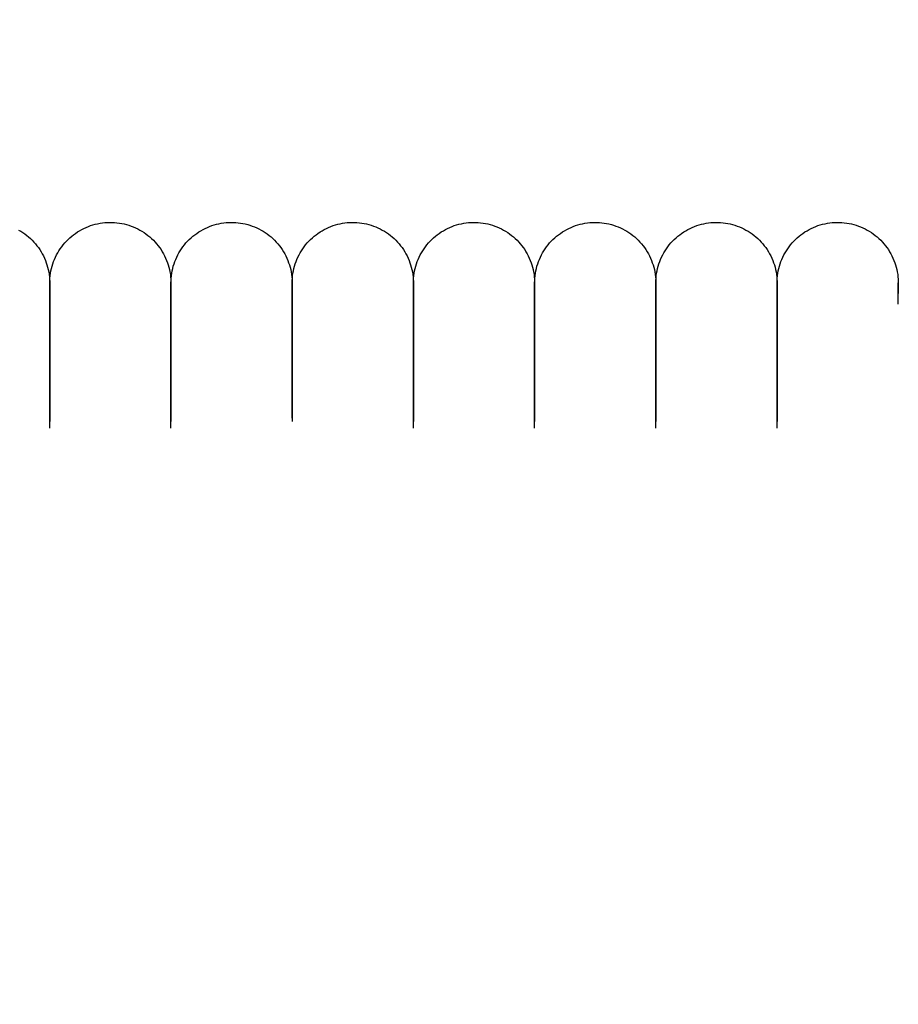
# Model space of a CAD drawing. Extents: x -18763 to 52779, y -147 to 50299.
# Drawn here: x 39546 to 39691, y 18758 to 18921 of the extents above; entities that cross this region are included whole.
import ezdxf

# ---------------------------------------------------------------- set-up
doc = ezdxf.new("R2010")
doc.units = 0
doc.linetypes.add('EDG-DASH-3', pattern=[4.5, 3, -1.5])
for name, color, linetype in [('LIT-SWITCH', 2, 'EDG-DASH-3'), ('X-2499-GF-B$0$M-EQPM', 11, 'CONTINUOUS'), ('X-XREF', 7, 'CONTINUOUS')]:
    doc.layers.add(name, color=color, linetype=linetype)

# ---------------------------------------------------------------- blocks, each defined once
blk = doc.blocks.new('X-2499-GF-B')
at = {"layer": 'X-2499-GF-B$0$M-EQPM'}
for p, q in [((39558.26, 18886.72), (39558.65, 18886.83)), ((39558.65, 18886.83), (39559.04, 18886.92)), ((39559.04, 18886.92), (39559.43, 18887)), ((39559.43, 18887), (39559.83, 18887.06)), ((39559.83, 18887.06), (39560.22, 18887.1)), ((39560.22, 18887.1), (39560.62, 18887.13)), ((39560.62, 18887.13), (39561.02, 18887.14)), ((39561.02, 18887.14), (39561.42, 18887.14)), ((39561.42, 18887.14), (39561.82, 18887.12)), ((39561.82, 18887.12), (39562.22, 18887.08)), ((39562.22, 18887.08), (39562.62, 18887.03)), ((39562.62, 18887.03), (39563.01, 18886.96)), ((39563.01, 18886.96), (39563.4, 18886.88)), ((39563.4, 18886.88), (39563.79, 18886.78)), ((39578.26, 18886.72), (39578.65, 18886.83)), ((39578.65, 18886.83), (39579.04, 18886.92)), ((39579.04, 18886.92), (39579.43, 18887)), ((39579.43, 18887), (39579.83, 18887.06)), ((39579.83, 18887.06), (39580.22, 18887.1)), ((39580.22, 18887.1), (39580.62, 18887.13)), ((39580.62, 18887.13), (39581.02, 18887.14)), ((39581.02, 18887.14), (39581.42, 18887.14)), ((39581.42, 18887.14), (39581.82, 18887.12)), ((39581.82, 18887.12), (39582.22, 18887.08)), ((39582.22, 18887.08), (39582.62, 18887.03)), ((39582.62, 18887.03), (39583.01, 18886.96)), ((39583.01, 18886.96), (39583.4, 18886.88)), ((39583.4, 18886.88), (39583.79, 18886.78)), ((39598.26, 18886.72), (39598.65, 18886.83)), ((39598.65, 18886.83), (39599.04, 18886.92)), ((39599.04, 18886.92), (39599.43, 18887)), ((39599.43, 18887), (39599.83, 18887.06)), ((39599.83, 18887.06), (39600.22, 18887.1)), ((39600.22, 18887.1), (39600.62, 18887.13)), ((39600.62, 18887.13), (39601.02, 18887.14)), ((39601.02, 18887.14), (39601.42, 18887.14)), ((39601.42, 18887.14), (39601.82, 18887.12)), ((39601.82, 18887.12), (39602.22, 18887.08)), ((39602.22, 18887.08), (39602.62, 18887.03)), ((39602.62, 18887.03), (39603.01, 18886.96)), ((39603.01, 18886.96), (39603.4, 18886.88)), ((39603.4, 18886.88), (39603.79, 18886.78)), ((39618.26, 18886.72), (39618.65, 18886.83)), ((39618.65, 18886.83), (39619.04, 18886.92)), ((39619.04, 18886.92), (39619.43, 18887)), ((39619.43, 18887), (39619.83, 18887.06)), ((39619.83, 18887.06), (39620.22, 18887.1)), ((39620.22, 18887.1), (39620.62, 18887.13)), ((39620.62, 18887.13), (39621.02, 18887.14)), ((39621.02, 18887.14), (39621.42, 18887.14)), ((39621.42, 18887.14), (39621.82, 18887.12)), ((39621.82, 18887.12), (39622.22, 18887.08)), ((39622.22, 18887.08), (39622.62, 18887.03)), ((39622.62, 18887.03), (39623.01, 18886.96)), ((39623.01, 18886.96), (39623.4, 18886.88)), ((39623.4, 18886.88), (39623.79, 18886.78)), ((39638.26, 18886.72), (39638.65, 18886.83)), ((39638.65, 18886.83), (39639.04, 18886.92)), ((39639.04, 18886.92), (39639.43, 18887)), ((39639.43, 18887), (39639.83, 18887.06)), ((39639.83, 18887.06), (39640.22, 18887.1)), ((39640.22, 18887.1), (39640.62, 18887.13)), ((39640.62, 18887.13), (39641.02, 18887.14)), ((39641.02, 18887.14), (39641.42, 18887.14)), ((39641.42, 18887.14), (39641.82, 18887.12)), ((39641.82, 18887.12), (39642.22, 18887.08)), ((39642.22, 18887.08), (39642.62, 18887.03)), ((39642.62, 18887.03), (39643.01, 18886.96)), ((39643.01, 18886.96), (39643.4, 18886.88)), ((39643.4, 18886.88), (39643.79, 18886.78)), ((39658.26, 18886.72), (39658.65, 18886.83)), ((39658.65, 18886.83), (39659.04, 18886.92)), ((39659.04, 18886.92), (39659.43, 18887)), ((39659.43, 18887), (39659.83, 18887.06)), ((39659.83, 18887.06), (39660.22, 18887.1)), ((39660.22, 18887.1), (39660.62, 18887.13)), ((39660.62, 18887.13), (39661.02, 18887.14)), ((39661.02, 18887.14), (39661.42, 18887.14)), ((39661.42, 18887.14), (39661.82, 18887.12)), ((39661.82, 18887.12), (39662.22, 18887.08)), ((39662.22, 18887.08), (39662.62, 18887.03)), ((39662.62, 18887.03), (39663.01, 18886.96)), ((39663.01, 18886.96), (39663.4, 18886.88)), ((39663.4, 18886.88), (39663.79, 18886.78)), ((39678.26, 18886.72), (39678.65, 18886.83)), ((39678.65, 18886.83), (39679.04, 18886.92)), ((39679.04, 18886.92), (39679.43, 18887)), ((39679.43, 18887), (39679.83, 18887.06)), ((39679.83, 18887.06), (39680.22, 18887.1)), ((39680.22, 18887.1), (39680.62, 18887.13)), ((39680.62, 18887.13), (39681.02, 18887.14)), ((39681.02, 18887.14), (39681.42, 18887.14)), ((39681.42, 18887.14), (39681.82, 18887.12)), ((39681.82, 18887.12), (39682.22, 18887.08)), ((39682.22, 18887.08), (39682.62, 18887.03)), ((39682.62, 18887.03), (39683.01, 18886.96)), ((39683.01, 18886.96), (39683.4, 18886.88)), ((39683.4, 18886.88), (39683.79, 18886.78)), ((39546, 18885.87), (39546.35, 18885.67)), ((39546.35, 18885.67), (39546.69, 18885.46)), ((39546.69, 18885.46), (39547.01, 18885.23)), ((39547.01, 18885.23), (39547.33, 18884.99)), ((39555.07, 18885.1), (39555.39, 18885.33)), ((39555.39, 18885.33), (39555.73, 18885.56)), ((39555.73, 18885.56), (39556.07, 18885.77)), ((39556.07, 18885.77), (39556.42, 18885.96)), ((39556.42, 18885.96), (39556.77, 18886.14)), ((39556.77, 18886.14), (39557.14, 18886.31)), ((39557.14, 18886.31), (39557.51, 18886.46)), ((39557.51, 18886.46), (39557.88, 18886.6)), ((39557.88, 18886.6), (39558.26, 18886.72)), ((39563.79, 18886.78), (39564.17, 18886.67)), ((39564.17, 18886.67), (39564.55, 18886.54)), ((39564.55, 18886.54), (39564.92, 18886.4)), ((39564.92, 18886.4), (39565.29, 18886.24)), ((39565.29, 18886.24), (39565.65, 18886.06)), ((39565.65, 18886.06), (39566, 18885.87)), ((39566, 18885.87), (39566.35, 18885.67)), ((39566.35, 18885.67), (39566.69, 18885.46)), ((39566.69, 18885.46), (39567.01, 18885.23)), ((39567.01, 18885.23), (39567.33, 18884.99)), ((39575.07, 18885.1), (39575.39, 18885.33)), ((39575.39, 18885.33), (39575.73, 18885.56)), ((39575.73, 18885.56), (39576.07, 18885.77)), ((39576.07, 18885.77), (39576.42, 18885.96)), ((39576.42, 18885.96), (39576.77, 18886.14)), ((39576.77, 18886.14), (39577.14, 18886.31)), ((39577.14, 18886.31), (39577.51, 18886.46)), ((39577.51, 18886.46), (39577.88, 18886.6)), ((39577.88, 18886.6), (39578.26, 18886.72)), ((39583.79, 18886.78), (39584.17, 18886.67)), ((39584.17, 18886.67), (39584.55, 18886.54)), ((39584.55, 18886.54), (39584.92, 18886.4)), ((39584.92, 18886.4), (39585.29, 18886.24)), ((39585.29, 18886.24), (39585.65, 18886.06)), ((39585.65, 18886.06), (39586, 18885.87)), ((39586, 18885.87), (39586.35, 18885.67)), ((39586.35, 18885.67), (39586.69, 18885.46)), ((39586.69, 18885.46), (39587.01, 18885.23)), ((39587.01, 18885.23), (39587.33, 18884.99)), ((39595.07, 18885.1), (39595.39, 18885.33)), ((39595.39, 18885.33), (39595.73, 18885.56)), ((39595.73, 18885.56), (39596.07, 18885.77)), ((39596.07, 18885.77), (39596.42, 18885.96)), ((39596.42, 18885.96), (39596.77, 18886.14)), ((39596.77, 18886.14), (39597.14, 18886.31)), ((39597.14, 18886.31), (39597.51, 18886.46)), ((39597.51, 18886.46), (39597.88, 18886.6)), ((39597.88, 18886.6), (39598.26, 18886.72)), ((39603.79, 18886.78), (39604.17, 18886.67)), ((39604.17, 18886.67), (39604.55, 18886.54)), ((39604.55, 18886.54), (39604.92, 18886.4)), ((39604.92, 18886.4), (39605.29, 18886.24)), ((39605.29, 18886.24), (39605.65, 18886.06)), ((39605.65, 18886.06), (39606, 18885.87)), ((39606, 18885.87), (39606.35, 18885.67)), ((39606.35, 18885.67), (39606.69, 18885.46)), ((39606.69, 18885.46), (39607.01, 18885.23)), ((39607.01, 18885.23), (39607.33, 18884.99)), ((39615.07, 18885.1), (39615.39, 18885.33)), ((39615.39, 18885.33), (39615.73, 18885.56)), ((39615.73, 18885.56), (39616.07, 18885.77)), ((39616.07, 18885.77), (39616.42, 18885.96)), ((39616.42, 18885.96), (39616.77, 18886.14)), ((39616.77, 18886.14), (39617.14, 18886.31)), ((39617.14, 18886.31), (39617.51, 18886.46)), ((39617.51, 18886.46), (39617.88, 18886.6)), ((39617.88, 18886.6), (39618.26, 18886.72)), ((39623.79, 18886.78), (39624.17, 18886.67)), ((39624.17, 18886.67), (39624.55, 18886.54)), ((39624.55, 18886.54), (39624.92, 18886.4)), ((39624.92, 18886.4), (39625.29, 18886.24)), ((39625.29, 18886.24), (39625.65, 18886.06)), ((39625.65, 18886.06), (39626, 18885.87)), ((39626, 18885.87), (39626.35, 18885.67)), ((39626.35, 18885.67), (39626.69, 18885.46)), ((39626.69, 18885.46), (39627.01, 18885.23)), ((39627.01, 18885.23), (39627.33, 18884.99)), ((39635.07, 18885.1), (39635.39, 18885.33)), ((39635.39, 18885.33), (39635.73, 18885.56)), ((39635.73, 18885.56), (39636.07, 18885.77)), ((39636.07, 18885.77), (39636.42, 18885.96)), ((39636.42, 18885.96), (39636.77, 18886.14)), ((39636.77, 18886.14), (39637.14, 18886.31)), ((39637.14, 18886.31), (39637.51, 18886.46)), ((39637.51, 18886.46), (39637.88, 18886.6)), ((39637.88, 18886.6), (39638.26, 18886.72)), ((39643.79, 18886.78), (39644.17, 18886.67)), ((39644.17, 18886.67), (39644.55, 18886.54)), ((39644.55, 18886.54), (39644.92, 18886.4)), ((39644.92, 18886.4), (39645.29, 18886.24)), ((39645.29, 18886.24), (39645.65, 18886.06)), ((39645.65, 18886.06), (39646, 18885.87)), ((39646, 18885.87), (39646.35, 18885.67)), ((39646.35, 18885.67), (39646.69, 18885.46)), ((39646.69, 18885.46), (39647.01, 18885.23)), ((39647.01, 18885.23), (39647.33, 18884.99)), ((39655.07, 18885.1), (39655.39, 18885.33)), ((39655.39, 18885.33), (39655.73, 18885.56)), ((39655.73, 18885.56), (39656.07, 18885.77)), ((39656.07, 18885.77), (39656.42, 18885.96)), ((39656.42, 18885.96), (39656.77, 18886.14)), ((39656.77, 18886.14), (39657.14, 18886.31)), ((39657.14, 18886.31), (39657.51, 18886.46)), ((39657.51, 18886.46), (39657.88, 18886.6)), ((39657.88, 18886.6), (39658.26, 18886.72)), ((39663.79, 18886.78), (39664.17, 18886.67)), ((39664.17, 18886.67), (39664.55, 18886.54)), ((39664.55, 18886.54), (39664.92, 18886.4)), ((39664.92, 18886.4), (39665.29, 18886.24)), ((39665.29, 18886.24), (39665.65, 18886.06)), ((39665.65, 18886.06), (39666, 18885.87)), ((39666, 18885.87), (39666.35, 18885.67)), ((39666.35, 18885.67), (39666.69, 18885.46)), ((39666.69, 18885.46), (39667.01, 18885.23)), ((39667.01, 18885.23), (39667.33, 18884.99)), ((39675.07, 18885.1), (39675.39, 18885.33)), ((39675.39, 18885.33), (39675.73, 18885.56)), ((39675.73, 18885.56), (39676.07, 18885.77)), ((39676.07, 18885.77), (39676.42, 18885.96)), ((39676.42, 18885.96), (39676.77, 18886.14)), ((39676.77, 18886.14), (39677.14, 18886.31)), ((39677.14, 18886.31), (39677.51, 18886.46)), ((39677.51, 18886.46), (39677.88, 18886.6)), ((39677.88, 18886.6), (39678.26, 18886.72)), ((39683.79, 18886.78), (39684.17, 18886.67)), ((39684.17, 18886.67), (39684.55, 18886.54)), ((39684.55, 18886.54), (39684.92, 18886.4)), ((39684.92, 18886.4), (39685.29, 18886.24)), ((39685.29, 18886.24), (39685.65, 18886.06)), ((39685.65, 18886.06), (39686, 18885.87)), ((39686, 18885.87), (39686.35, 18885.67)), ((39686.35, 18885.67), (39686.69, 18885.46)), ((39686.69, 18885.46), (39687.01, 18885.23)), ((39687.01, 18885.23), (39687.33, 18884.99)), ((39547.33, 18884.99), (39547.64, 18884.73)), ((39547.64, 18884.73), (39547.94, 18884.47)), ((39547.94, 18884.47), (39548.23, 18884.19)), ((39548.23, 18884.19), (39548.5, 18883.9)), ((39548.5, 18883.9), (39548.77, 18883.6)), ((39548.77, 18883.6), (39549.02, 18883.29)), ((39553.35, 18883.43), (39553.61, 18883.74)), ((39553.61, 18883.74), (39553.88, 18884.03)), ((39553.88, 18884.03), (39554.16, 18884.32)), ((39554.16, 18884.32), (39554.46, 18884.59)), ((39554.46, 18884.59), (39554.76, 18884.85)), ((39554.76, 18884.85), (39555.07, 18885.1)), ((39567.33, 18884.99), (39567.64, 18884.73)), ((39567.64, 18884.73), (39567.94, 18884.47)), ((39567.94, 18884.47), (39568.23, 18884.19)), ((39568.23, 18884.19), (39568.5, 18883.9)), ((39568.5, 18883.9), (39568.77, 18883.6)), ((39568.77, 18883.6), (39569.02, 18883.29)), ((39573.35, 18883.43), (39573.61, 18883.74)), ((39573.61, 18883.74), (39573.88, 18884.03)), ((39573.88, 18884.03), (39574.16, 18884.32)), ((39574.16, 18884.32), (39574.46, 18884.59)), ((39574.46, 18884.59), (39574.76, 18884.85)), ((39574.76, 18884.85), (39575.07, 18885.1)), ((39587.33, 18884.99), (39587.64, 18884.73)), ((39587.64, 18884.73), (39587.94, 18884.47)), ((39587.94, 18884.47), (39588.23, 18884.19)), ((39588.23, 18884.19), (39588.5, 18883.9)), ((39588.5, 18883.9), (39588.77, 18883.6)), ((39588.77, 18883.6), (39589.02, 18883.29)), ((39593.35, 18883.43), (39593.61, 18883.74)), ((39593.61, 18883.74), (39593.88, 18884.03)), ((39593.88, 18884.03), (39594.16, 18884.32)), ((39594.16, 18884.32), (39594.46, 18884.59)), ((39594.46, 18884.59), (39594.76, 18884.85)), ((39594.76, 18884.85), (39595.07, 18885.1)), ((39607.33, 18884.99), (39607.64, 18884.73)), ((39607.64, 18884.73), (39607.94, 18884.47)), ((39607.94, 18884.47), (39608.23, 18884.19)), ((39608.23, 18884.19), (39608.5, 18883.9)), ((39608.5, 18883.9), (39608.77, 18883.6)), ((39608.77, 18883.6), (39609.02, 18883.29)), ((39613.35, 18883.43), (39613.61, 18883.74)), ((39613.61, 18883.74), (39613.88, 18884.03)), ((39613.88, 18884.03), (39614.16, 18884.32)), ((39614.16, 18884.32), (39614.46, 18884.59)), ((39614.46, 18884.59), (39614.76, 18884.85)), ((39614.76, 18884.85), (39615.07, 18885.1)), ((39627.33, 18884.99), (39627.64, 18884.73)), ((39627.64, 18884.73), (39627.94, 18884.47)), ((39627.94, 18884.47), (39628.23, 18884.19)), ((39628.23, 18884.19), (39628.5, 18883.9)), ((39628.5, 18883.9), (39628.77, 18883.6)), ((39628.77, 18883.6), (39629.02, 18883.29)), ((39633.35, 18883.43), (39633.61, 18883.74)), ((39633.61, 18883.74), (39633.88, 18884.03)), ((39633.88, 18884.03), (39634.16, 18884.32)), ((39634.16, 18884.32), (39634.46, 18884.59)), ((39634.46, 18884.59), (39634.76, 18884.85)), ((39634.76, 18884.85), (39635.07, 18885.1)), ((39647.33, 18884.99), (39647.64, 18884.73)), ((39647.64, 18884.73), (39647.94, 18884.47)), ((39647.94, 18884.47), (39648.23, 18884.19)), ((39648.23, 18884.19), (39648.5, 18883.9)), ((39648.5, 18883.9), (39648.77, 18883.6)), ((39648.77, 18883.6), (39649.02, 18883.29)), ((39653.35, 18883.43), (39653.61, 18883.74)), ((39653.61, 18883.74), (39653.88, 18884.03)), ((39653.88, 18884.03), (39654.16, 18884.32)), ((39654.16, 18884.32), (39654.46, 18884.59)), ((39654.46, 18884.59), (39654.76, 18884.85)), ((39654.76, 18884.85), (39655.07, 18885.1)), ((39667.33, 18884.99), (39667.64, 18884.73)), ((39667.64, 18884.73), (39667.94, 18884.47)), ((39667.94, 18884.47), (39668.23, 18884.19)), ((39668.23, 18884.19), (39668.5, 18883.9)), ((39668.5, 18883.9), (39668.77, 18883.6)), ((39668.77, 18883.6), (39669.02, 18883.29)), ((39673.35, 18883.43), (39673.61, 18883.74)), ((39673.61, 18883.74), (39673.88, 18884.03)), ((39673.88, 18884.03), (39674.16, 18884.32)), ((39674.16, 18884.32), (39674.46, 18884.59)), ((39674.46, 18884.59), (39674.76, 18884.85)), ((39674.76, 18884.85), (39675.07, 18885.1)), ((39687.33, 18884.99), (39687.64, 18884.73)), ((39687.64, 18884.73), (39687.94, 18884.47)), ((39687.94, 18884.47), (39688.23, 18884.19)), ((39688.23, 18884.19), (39688.5, 18883.9)), ((39688.5, 18883.9), (39688.77, 18883.6)), ((39688.77, 18883.6), (39689.02, 18883.29)), ((39549.02, 18883.29), (39549.26, 18882.97)), ((39549.26, 18882.97), (39549.49, 18882.64)), ((39549.49, 18882.64), (39549.7, 18882.3)), ((39549.7, 18882.3), (39549.9, 18881.95)), ((39552.26, 18881.76), (39552.45, 18882.11)), ((39552.45, 18882.11), (39552.66, 18882.45)), ((39552.66, 18882.45), (39552.88, 18882.79)), ((39552.88, 18882.79), (39553.11, 18883.12)), ((39553.11, 18883.12), (39553.35, 18883.43)), ((39569.02, 18883.29), (39569.26, 18882.97)), ((39569.26, 18882.97), (39569.49, 18882.64)), ((39569.49, 18882.64), (39569.7, 18882.3)), ((39569.7, 18882.3), (39569.9, 18881.95)), ((39572.26, 18881.76), (39572.45, 18882.11)), ((39572.45, 18882.11), (39572.66, 18882.45)), ((39572.66, 18882.45), (39572.88, 18882.79)), ((39572.88, 18882.79), (39573.11, 18883.12)), ((39573.11, 18883.12), (39573.35, 18883.43)), ((39589.02, 18883.29), (39589.26, 18882.97)), ((39589.26, 18882.97), (39589.49, 18882.64)), ((39589.49, 18882.64), (39589.7, 18882.3)), ((39589.7, 18882.3), (39589.9, 18881.95)), ((39592.26, 18881.76), (39592.45, 18882.11)), ((39592.45, 18882.11), (39592.66, 18882.45)), ((39592.66, 18882.45), (39592.88, 18882.79)), ((39592.88, 18882.79), (39593.11, 18883.12)), ((39593.11, 18883.12), (39593.35, 18883.43)), ((39609.02, 18883.29), (39609.26, 18882.97)), ((39609.26, 18882.97), (39609.49, 18882.64)), ((39609.49, 18882.64), (39609.7, 18882.3)), ((39609.7, 18882.3), (39609.9, 18881.95)), ((39612.26, 18881.76), (39612.45, 18882.11)), ((39612.45, 18882.11), (39612.66, 18882.45)), ((39612.66, 18882.45), (39612.88, 18882.79)), ((39612.88, 18882.79), (39613.11, 18883.12)), ((39613.11, 18883.12), (39613.35, 18883.43)), ((39629.02, 18883.29), (39629.26, 18882.97)), ((39629.26, 18882.97), (39629.49, 18882.64)), ((39629.49, 18882.64), (39629.7, 18882.3)), ((39629.7, 18882.3), (39629.9, 18881.95)), ((39632.26, 18881.76), (39632.45, 18882.11)), ((39632.45, 18882.11), (39632.66, 18882.45)), ((39632.66, 18882.45), (39632.88, 18882.79)), ((39632.88, 18882.79), (39633.11, 18883.12)), ((39633.11, 18883.12), (39633.35, 18883.43)), ((39649.02, 18883.29), (39649.26, 18882.97)), ((39649.26, 18882.97), (39649.49, 18882.64)), ((39649.49, 18882.64), (39649.7, 18882.3)), ((39649.7, 18882.3), (39649.9, 18881.95)), ((39652.26, 18881.76), (39652.45, 18882.11)), ((39652.45, 18882.11), (39652.66, 18882.45)), ((39652.66, 18882.45), (39652.88, 18882.79)), ((39652.88, 18882.79), (39653.11, 18883.12)), ((39653.11, 18883.12), (39653.35, 18883.43)), ((39669.02, 18883.29), (39669.26, 18882.97)), ((39669.26, 18882.97), (39669.49, 18882.64)), ((39669.49, 18882.64), (39669.7, 18882.3)), ((39669.7, 18882.3), (39669.9, 18881.95)), ((39672.26, 18881.76), (39672.45, 18882.11)), ((39672.45, 18882.11), (39672.66, 18882.45)), ((39672.66, 18882.45), (39672.88, 18882.79)), ((39672.88, 18882.79), (39673.11, 18883.12)), ((39673.11, 18883.12), (39673.35, 18883.43)), ((39689.02, 18883.29), (39689.26, 18882.97)), ((39689.26, 18882.97), (39689.49, 18882.64)), ((39689.49, 18882.64), (39689.7, 18882.3)), ((39689.7, 18882.3), (39689.9, 18881.95)), ((39549.9, 18881.95), (39550.08, 18881.6)), ((39550.08, 18881.6), (39550.25, 18881.24)), ((39550.25, 18881.24), (39550.41, 18880.87)), ((39550.41, 18880.87), (39550.55, 18880.49)), ((39550.55, 18880.49), (39550.68, 18880.11)), ((39551.64, 18880.29), (39551.77, 18880.67)), ((39551.77, 18880.67), (39551.92, 18881.04)), ((39551.92, 18881.04), (39552.08, 18881.4)), ((39552.08, 18881.4), (39552.26, 18881.76)), ((39569.9, 18881.95), (39570.08, 18881.6)), ((39570.08, 18881.6), (39570.25, 18881.24)), ((39570.25, 18881.24), (39570.41, 18880.87)), ((39570.41, 18880.87), (39570.55, 18880.49)), ((39570.55, 18880.49), (39570.68, 18880.11)), ((39571.64, 18880.29), (39571.77, 18880.67)), ((39571.77, 18880.67), (39571.92, 18881.04)), ((39571.92, 18881.04), (39572.08, 18881.4)), ((39572.08, 18881.4), (39572.26, 18881.76)), ((39589.9, 18881.95), (39590.08, 18881.6)), ((39590.08, 18881.6), (39590.25, 18881.24)), ((39590.25, 18881.24), (39590.41, 18880.87)), ((39590.41, 18880.87), (39590.55, 18880.49)), ((39590.55, 18880.49), (39590.68, 18880.11)), ((39591.64, 18880.29), (39591.77, 18880.67)), ((39591.77, 18880.67), (39591.92, 18881.04)), ((39591.92, 18881.04), (39592.08, 18881.4)), ((39592.08, 18881.4), (39592.26, 18881.76)), ((39609.9, 18881.95), (39610.08, 18881.6)), ((39610.08, 18881.6), (39610.25, 18881.24)), ((39610.25, 18881.24), (39610.41, 18880.87)), ((39610.41, 18880.87), (39610.55, 18880.49)), ((39610.55, 18880.49), (39610.68, 18880.11)), ((39611.64, 18880.29), (39611.77, 18880.67)), ((39611.77, 18880.67), (39611.92, 18881.04)), ((39611.92, 18881.04), (39612.08, 18881.4)), ((39612.08, 18881.4), (39612.26, 18881.76)), ((39629.9, 18881.95), (39630.08, 18881.6)), ((39630.08, 18881.6), (39630.25, 18881.24)), ((39630.25, 18881.24), (39630.41, 18880.87)), ((39630.41, 18880.87), (39630.55, 18880.49)), ((39630.55, 18880.49), (39630.68, 18880.11)), ((39631.64, 18880.29), (39631.77, 18880.67)), ((39631.77, 18880.67), (39631.92, 18881.04)), ((39631.92, 18881.04), (39632.08, 18881.4)), ((39632.08, 18881.4), (39632.26, 18881.76)), ((39649.9, 18881.95), (39650.08, 18881.6)), ((39650.08, 18881.6), (39650.25, 18881.24)), ((39650.25, 18881.24), (39650.41, 18880.87)), ((39650.41, 18880.87), (39650.55, 18880.49)), ((39650.55, 18880.49), (39650.68, 18880.11)), ((39651.64, 18880.29), (39651.77, 18880.67)), ((39651.77, 18880.67), (39651.92, 18881.04)), ((39651.92, 18881.04), (39652.08, 18881.4)), ((39652.08, 18881.4), (39652.26, 18881.76)), ((39669.9, 18881.95), (39670.08, 18881.6)), ((39670.08, 18881.6), (39670.25, 18881.24)), ((39670.25, 18881.24), (39670.41, 18880.87)), ((39670.41, 18880.87), (39670.55, 18880.49)), ((39670.55, 18880.49), (39670.68, 18880.11)), ((39671.64, 18880.29), (39671.77, 18880.67)), ((39671.77, 18880.67), (39671.92, 18881.04)), ((39671.92, 18881.04), (39672.08, 18881.4)), ((39672.08, 18881.4), (39672.26, 18881.76)), ((39689.9, 18881.95), (39690.08, 18881.6)), ((39690.08, 18881.6), (39690.25, 18881.24)), ((39690.25, 18881.24), (39690.41, 18880.87)), ((39690.41, 18880.87), (39690.55, 18880.49)), ((39690.55, 18880.49), (39690.68, 18880.11)), ((39550.68, 18880.11), (39550.79, 18879.73)), ((39550.79, 18879.73), (39550.89, 18879.34)), ((39550.89, 18879.34), (39550.97, 18878.95)), ((39550.97, 18878.95), (39551.03, 18878.55)), ((39551.2, 18878.34), (39551.26, 18878.74)), ((39551.26, 18878.74), (39551.33, 18879.13)), ((39551.33, 18879.13), (39551.42, 18879.52)), ((39551.42, 18879.52), (39551.52, 18879.91)), ((39551.52, 18879.91), (39551.64, 18880.29)), ((39570.68, 18880.11), (39570.79, 18879.73)), ((39570.79, 18879.73), (39570.89, 18879.34)), ((39570.89, 18879.34), (39570.97, 18878.95)), ((39570.97, 18878.95), (39571.03, 18878.55)), ((39571.2, 18878.34), (39571.26, 18878.74)), ((39571.26, 18878.74), (39571.33, 18879.13)), ((39571.33, 18879.13), (39571.42, 18879.52)), ((39571.42, 18879.52), (39571.52, 18879.91)), ((39571.52, 18879.91), (39571.64, 18880.29)), ((39590.68, 18880.11), (39590.79, 18879.73)), ((39590.79, 18879.73), (39590.89, 18879.34)), ((39590.89, 18879.34), (39590.97, 18878.95)), ((39590.97, 18878.95), (39591.03, 18878.55)), ((39591.2, 18878.34), (39591.26, 18878.74)), ((39591.26, 18878.74), (39591.33, 18879.13)), ((39591.33, 18879.13), (39591.42, 18879.52)), ((39591.42, 18879.52), (39591.52, 18879.91)), ((39591.52, 18879.91), (39591.64, 18880.29)), ((39610.68, 18880.11), (39610.79, 18879.73)), ((39610.79, 18879.73), (39610.89, 18879.34)), ((39610.89, 18879.34), (39610.97, 18878.95)), ((39610.97, 18878.95), (39611.03, 18878.55)), ((39611.2, 18878.34), (39611.26, 18878.74)), ((39611.26, 18878.74), (39611.33, 18879.13)), ((39611.33, 18879.13), (39611.42, 18879.52)), ((39611.42, 18879.52), (39611.52, 18879.91)), ((39611.52, 18879.91), (39611.64, 18880.29)), ((39630.68, 18880.11), (39630.79, 18879.73)), ((39630.79, 18879.73), (39630.89, 18879.34)), ((39630.89, 18879.34), (39630.97, 18878.95)), ((39630.97, 18878.95), (39631.03, 18878.55)), ((39631.2, 18878.34), (39631.26, 18878.74)), ((39631.26, 18878.74), (39631.33, 18879.13)), ((39631.33, 18879.13), (39631.42, 18879.52)), ((39631.42, 18879.52), (39631.52, 18879.91)), ((39631.52, 18879.91), (39631.64, 18880.29)), ((39650.68, 18880.11), (39650.79, 18879.73)), ((39650.79, 18879.73), (39650.89, 18879.34)), ((39650.89, 18879.34), (39650.97, 18878.95)), ((39650.97, 18878.95), (39651.03, 18878.55)), ((39651.2, 18878.34), (39651.26, 18878.74)), ((39651.26, 18878.74), (39651.33, 18879.13)), ((39651.33, 18879.13), (39651.42, 18879.52)), ((39651.42, 18879.52), (39651.52, 18879.91)), ((39651.52, 18879.91), (39651.64, 18880.29)), ((39670.68, 18880.11), (39670.79, 18879.73)), ((39670.79, 18879.73), (39670.89, 18879.34)), ((39670.89, 18879.34), (39670.97, 18878.95)), ((39670.97, 18878.95), (39671.03, 18878.55)), ((39671.2, 18878.34), (39671.26, 18878.74)), ((39671.26, 18878.74), (39671.33, 18879.13)), ((39671.33, 18879.13), (39671.42, 18879.52)), ((39671.42, 18879.52), (39671.52, 18879.91)), ((39671.52, 18879.91), (39671.64, 18880.29)), ((39690.68, 18880.11), (39690.79, 18879.73)), ((39690.79, 18879.73), (39690.89, 18879.34)), ((39690.89, 18879.34), (39690.97, 18878.95)), ((39690.97, 18878.95), (39691.03, 18878.55)), ((39551.03, 18878.55), (39551.08, 18878.16)), ((39551.08, 18878.16), (39551.11, 18877.76)), ((39551.11, 18877.76), (39551.13, 18877.36)), ((39551.13, 18877.14), (39551.14, 18877.54)), ((39551.13, 18877.36), (39551.13, 18877.14)), ((39551.13, 18877.13), (39551.13, 18877.14)), ((39551.13, 18877.14), (39551.13, 18876.95)), ((39551.13, 18877.13), (39551.13, 18877.14)), ((39551.13, 18877.14), (39551.13, 18876.95)), ((39551.13, 18876.83), (39551.13, 18877.13)), ((39551.13, 18876.83), (39551.13, 18877.13)), ((39551.14, 18877.54), (39551.16, 18877.94)), ((39551.16, 18877.94), (39551.2, 18878.34)), ((39571.03, 18878.55), (39571.08, 18878.16)), ((39571.08, 18878.16), (39571.11, 18877.76)), ((39571.11, 18877.76), (39571.13, 18877.36)), ((39571.13, 18877.14), (39571.14, 18877.54)), ((39571.13, 18877.36), (39571.13, 18877.14)), ((39571.13, 18877.05), (39571.13, 18877.14)), ((39571.13, 18877.14), (39571.13, 18876.95)), ((39571.13, 18877.13), (39571.13, 18877.14)), ((39571.13, 18877.14), (39571.13, 18876.95)), ((39571.13, 18876.83), (39571.13, 18877.13)), ((39571.14, 18877.54), (39571.16, 18877.94)), ((39571.16, 18877.94), (39571.2, 18878.34)), ((39591.03, 18878.55), (39591.08, 18878.16)), ((39591.08, 18878.16), (39591.11, 18877.76)), ((39591.11, 18877.76), (39591.13, 18877.36)), ((39591.13, 18877.14), (39591.14, 18877.54)), ((39591.13, 18877.36), (39591.13, 18877.14)), ((39591.13, 18877), (39591.13, 18877.14)), ((39591.13, 18877.14), (39591.13, 18876.95)), ((39591.13, 18877.13), (39591.13, 18877.14)), ((39591.13, 18877.14), (39591.13, 18876.95)), ((39591.13, 18876.83), (39591.13, 18877.13)), ((39591.14, 18877.54), (39591.16, 18877.94)), ((39591.16, 18877.94), (39591.2, 18878.34)), ((39611.03, 18878.55), (39611.08, 18878.16)), ((39611.08, 18878.16), (39611.11, 18877.76)), ((39611.11, 18877.76), (39611.13, 18877.36)), ((39611.13, 18877.14), (39611.14, 18877.54)), ((39611.13, 18877.36), (39611.13, 18877.14)), ((39611.13, 18877.13), (39611.13, 18877.14)), ((39611.13, 18877.14), (39611.13, 18876.95)), ((39611.13, 18877.13), (39611.13, 18877.14)), ((39611.13, 18877.14), (39611.13, 18876.95)), ((39611.13, 18876.83), (39611.13, 18877.13)), ((39611.13, 18876.83), (39611.13, 18877.13)), ((39611.14, 18877.54), (39611.16, 18877.94)), ((39611.16, 18877.94), (39611.2, 18878.34)), ((39631.03, 18878.55), (39631.08, 18878.16)), ((39631.08, 18878.16), (39631.11, 18877.76)), ((39631.11, 18877.76), (39631.13, 18877.36)), ((39631.13, 18877.14), (39631.14, 18877.54)), ((39631.13, 18877.36), (39631.13, 18877.14)), ((39631.13, 18877.13), (39631.13, 18877.14)), ((39631.13, 18877.14), (39631.13, 18876.95)), ((39631.13, 18877.13), (39631.13, 18877.14)), ((39631.13, 18877.14), (39631.13, 18876.95)), ((39631.13, 18876.83), (39631.13, 18877.13)), ((39631.13, 18876.83), (39631.13, 18877.13)), ((39631.14, 18877.54), (39631.16, 18877.94)), ((39631.16, 18877.94), (39631.2, 18878.34)), ((39651.03, 18878.55), (39651.08, 18878.16)), ((39651.08, 18878.16), (39651.11, 18877.76)), ((39651.11, 18877.76), (39651.13, 18877.36)), ((39651.13, 18877.14), (39651.14, 18877.54)), ((39651.13, 18877.36), (39651.13, 18877.14)), ((39651.13, 18877.13), (39651.13, 18877.14)), ((39651.13, 18877.14), (39651.13, 18876.95)), ((39651.13, 18877.13), (39651.13, 18877.14)), ((39651.13, 18877.14), (39651.13, 18876.95)), ((39651.13, 18876.83), (39651.13, 18877.13)), ((39651.13, 18876.83), (39651.13, 18877.13)), ((39651.14, 18877.54), (39651.16, 18877.94)), ((39651.16, 18877.94), (39651.2, 18878.34)), ((39671.03, 18878.55), (39671.08, 18878.16)), ((39671.08, 18878.16), (39671.11, 18877.76)), ((39671.11, 18877.76), (39671.13, 18877.36)), ((39671.13, 18877.14), (39671.14, 18877.54)), ((39671.13, 18877.36), (39671.13, 18877.14)), ((39671.13, 18877.13), (39671.13, 18877.14)), ((39671.13, 18877.14), (39671.13, 18876.95)), ((39671.13, 18877.13), (39671.13, 18877.14)), ((39671.13, 18877.14), (39671.13, 18876.95)), ((39671.13, 18876.83), (39671.13, 18877.13)), ((39671.13, 18876.83), (39671.13, 18877.13)), ((39671.14, 18877.54), (39671.16, 18877.94)), ((39671.16, 18877.94), (39671.2, 18878.34)), ((39691.03, 18878.55), (39691.08, 18878.16)), ((39691.08, 18878.16), (39691.11, 18877.76)), ((39691.11, 18877.76), (39691.13, 18877.36)), ((39691.13, 18877.36), (39691.13, 18877.14)), ((39691.13, 18877.13), (39691.13, 18877.14)), ((39691.13, 18877.14), (39691.13, 18876.95)), ((39691.13, 18876.83), (39691.13, 18877.13)), ((39551.13, 18876.95), (39551.13, 18876.38)), ((39551.13, 18876.95), (39551.13, 18876.38)), ((39551.13, 18876.15), (39551.13, 18876.83)), ((39551.13, 18876.15), (39551.13, 18876.83)), ((39551.13, 18876.38), (39551.13, 18875.42)), ((39551.13, 18876.38), (39551.13, 18875.42)), ((39551.13, 18875.09), (39551.13, 18876.15)), ((39551.13, 18875.09), (39551.13, 18876.15)), ((39571.13, 18876.59), (39571.13, 18877.05)), ((39571.13, 18876.95), (39571.13, 18876.38)), ((39571.13, 18876.95), (39571.13, 18876.38)), ((39571.13, 18876.15), (39571.13, 18876.83)), ((39571.13, 18875.75), (39571.13, 18876.59)), ((39571.13, 18876.38), (39571.13, 18875.42)), ((39571.13, 18876.38), (39571.13, 18875.42)), ((39571.13, 18875.09), (39571.13, 18876.15)), ((39571.13, 18874.53), (39571.13, 18875.75)), ((39591.13, 18876.47), (39591.13, 18877)), ((39591.13, 18876.95), (39591.13, 18876.38)), ((39591.13, 18876.95), (39591.13, 18876.38)), ((39591.13, 18876.15), (39591.13, 18876.83)), ((39591.13, 18875.56), (39591.13, 18876.47)), ((39591.13, 18876.38), (39591.13, 18875.42)), ((39591.13, 18876.38), (39591.13, 18875.42)), ((39591.13, 18875.09), (39591.13, 18876.15)), ((39591.13, 18874.27), (39591.13, 18875.56)), ((39611.13, 18876.95), (39611.13, 18876.38)), ((39611.13, 18876.95), (39611.13, 18876.38)), ((39611.13, 18876.15), (39611.13, 18876.83)), ((39611.13, 18876.15), (39611.13, 18876.83)), ((39611.13, 18876.38), (39611.13, 18875.42)), ((39611.13, 18876.38), (39611.13, 18875.42)), ((39611.13, 18875.09), (39611.13, 18876.15)), ((39611.13, 18875.09), (39611.13, 18876.15)), ((39631.13, 18876.95), (39631.13, 18876.38)), ((39631.13, 18876.95), (39631.13, 18876.38)), ((39631.13, 18876.15), (39631.13, 18876.83)), ((39631.13, 18876.15), (39631.13, 18876.83)), ((39631.13, 18876.38), (39631.13, 18875.42)), ((39631.13, 18876.38), (39631.13, 18875.42)), ((39631.13, 18875.09), (39631.13, 18876.15)), ((39631.13, 18875.09), (39631.13, 18876.15)), ((39651.13, 18876.95), (39651.13, 18876.38)), ((39651.13, 18876.95), (39651.13, 18876.38)), ((39651.13, 18876.15), (39651.13, 18876.83)), ((39651.13, 18876.15), (39651.13, 18876.83)), ((39651.13, 18876.38), (39651.13, 18875.42)), ((39651.13, 18876.38), (39651.13, 18875.42)), ((39651.13, 18875.09), (39651.13, 18876.15)), ((39651.13, 18875.09), (39651.13, 18876.15)), ((39671.13, 18876.95), (39671.13, 18876.38)), ((39671.13, 18876.95), (39671.13, 18876.38)), ((39671.13, 18876.15), (39671.13, 18876.83)), ((39671.13, 18876.15), (39671.13, 18876.83)), ((39671.13, 18876.38), (39671.13, 18875.42)), ((39671.13, 18876.38), (39671.13, 18875.42)), ((39671.13, 18875.09), (39671.13, 18876.15)), ((39671.13, 18875.09), (39671.13, 18876.15)), ((39691.13, 18876.95), (39691.13, 18876.38)), ((39691.13, 18876.15), (39691.13, 18876.83)), ((39691.13, 18876.38), (39691.13, 18875.42)), ((39691.13, 18875.09), (39691.13, 18876.15)), ((39551.13, 18875.42), (39551.13, 18874.08)), ((39551.13, 18875.42), (39551.13, 18874.08)), ((39551.13, 18873.65), (39551.13, 18875.09)), ((39551.13, 18873.65), (39551.13, 18875.09)), ((39551.13, 18874.08), (39551.13, 18872.36)), ((39551.13, 18874.08), (39551.13, 18872.36)), ((39571.13, 18875.42), (39571.13, 18874.08)), ((39571.13, 18875.42), (39571.13, 18874.08)), ((39571.13, 18873.65), (39571.13, 18875.09)), ((39571.13, 18872.93), (39571.13, 18874.53)), ((39571.13, 18874.08), (39571.13, 18872.36)), ((39571.13, 18874.08), (39571.13, 18872.36)), ((39591.13, 18875.42), (39591.13, 18874.08)), ((39591.13, 18875.42), (39591.13, 18874.08)), ((39591.13, 18873.65), (39591.13, 18875.09)), ((39591.13, 18872.61), (39591.13, 18874.27)), ((39591.13, 18874.08), (39591.13, 18872.36)), ((39591.13, 18874.08), (39591.13, 18872.36)), ((39611.13, 18875.42), (39611.13, 18874.08)), ((39611.13, 18875.42), (39611.13, 18874.08)), ((39611.13, 18873.65), (39611.13, 18875.09)), ((39611.13, 18873.65), (39611.13, 18875.09)), ((39611.13, 18874.08), (39611.13, 18872.36)), ((39611.13, 18874.08), (39611.13, 18872.36)), ((39631.13, 18875.42), (39631.13, 18874.08)), ((39631.13, 18875.42), (39631.13, 18874.08)), ((39631.13, 18873.65), (39631.13, 18875.09)), ((39631.13, 18873.65), (39631.13, 18875.09)), ((39631.13, 18874.08), (39631.13, 18872.36)), ((39631.13, 18874.08), (39631.13, 18872.36)), ((39651.13, 18875.42), (39651.13, 18874.08)), ((39651.13, 18875.42), (39651.13, 18874.08)), ((39651.13, 18873.65), (39651.13, 18875.09)), ((39651.13, 18873.65), (39651.13, 18875.09)), ((39651.13, 18874.08), (39651.13, 18872.36)), ((39651.13, 18874.08), (39651.13, 18872.36)), ((39671.13, 18875.42), (39671.13, 18874.08)), ((39671.13, 18875.42), (39671.13, 18874.08)), ((39671.13, 18873.65), (39671.13, 18875.09)), ((39671.13, 18873.65), (39671.13, 18875.09)), ((39671.13, 18874.08), (39671.13, 18872.36)), ((39671.13, 18874.08), (39671.13, 18872.36)), ((39691.13, 18873.65), (39691.13, 18875.09)), ((39551.13, 18871.83), (39551.13, 18873.65)), ((39551.13, 18871.83), (39551.13, 18873.65)), ((39551.13, 18872.36), (39551.13, 18870.26)), ((39571.13, 18871.83), (39571.13, 18873.65)), ((39571.13, 18872.36), (39571.13, 18870.26)), ((39591.13, 18871.83), (39591.13, 18873.65)), ((39591.13, 18870.56), (39591.13, 18872.61)), ((39591.13, 18872.36), (39591.13, 18870.26)), ((39611.13, 18871.83), (39611.13, 18873.65)), ((39611.13, 18871.83), (39611.13, 18873.65)), ((39611.13, 18872.36), (39611.13, 18870.26)), ((39631.13, 18871.83), (39631.13, 18873.65)), ((39631.13, 18871.83), (39631.13, 18873.65)), ((39631.13, 18872.36), (39631.13, 18870.26)), ((39651.13, 18871.83), (39651.13, 18873.65)), ((39651.13, 18871.83), (39651.13, 18873.65)), ((39651.13, 18872.36), (39651.13, 18870.26)), ((39671.13, 18871.83), (39671.13, 18873.65)), ((39671.13, 18871.83), (39671.13, 18873.65)), ((39671.13, 18872.36), (39671.13, 18870.26)), ((39551.13, 18869.63), (39551.13, 18871.83)), ((39571.13, 18869.63), (39571.13, 18871.83)), ((39611.13, 18869.63), (39611.13, 18871.83)), ((39631.13, 18869.63), (39631.13, 18871.83)), ((39651.13, 18869.63), (39651.13, 18871.83)), ((39671.13, 18869.63), (39671.13, 18871.83)), ((39551.13, 18870.26), (39551.13, 18867.8)), ((39551.13, 18867.07), (39551.13, 18869.63)), ((39571.13, 18870.26), (39571.13, 18867.8)), ((39571.13, 18867.07), (39571.13, 18869.63)), ((39591.13, 18868.14), (39591.13, 18870.56)), ((39591.13, 18870.26), (39591.13, 18867.8)), ((39611.13, 18870.26), (39611.13, 18867.8)), ((39611.13, 18867.07), (39611.13, 18869.63)), ((39631.13, 18870.26), (39631.13, 18867.8)), ((39631.13, 18867.07), (39631.13, 18869.63)), ((39651.13, 18870.26), (39651.13, 18867.8)), ((39651.13, 18867.07), (39651.13, 18869.63)), ((39671.13, 18870.26), (39671.13, 18867.8)), ((39671.13, 18867.07), (39671.13, 18869.63)), ((39551.13, 18867.8), (39551.13, 18864.96)), ((39571.13, 18867.8), (39571.13, 18864.96)), ((39591.13, 18865.35), (39591.13, 18868.14)), ((39591.13, 18867.8), (39591.13, 18864.96)), ((39611.13, 18867.8), (39611.13, 18864.96)), ((39631.13, 18867.8), (39631.13, 18864.96)), ((39651.13, 18867.8), (39651.13, 18864.96)), ((39671.13, 18867.8), (39671.13, 18864.96)), ((39551.13, 18864.13), (39551.13, 18867.07)), ((39571.13, 18864.13), (39571.13, 18867.07)), ((39611.13, 18864.13), (39611.13, 18867.07)), ((39631.13, 18864.13), (39631.13, 18867.07)), ((39651.13, 18864.13), (39651.13, 18867.07)), ((39671.13, 18864.13), (39671.13, 18867.07)), ((39551.13, 18864.96), (39551.13, 18861.76)), ((39551.13, 18860.83), (39551.13, 18864.13)), ((39571.13, 18864.96), (39571.13, 18861.76)), ((39571.13, 18860.83), (39571.13, 18864.13)), ((39591.13, 18862.2), (39591.13, 18865.35)), ((39591.13, 18864.96), (39591.13, 18861.76)), ((39611.13, 18864.96), (39611.13, 18861.76)), ((39611.13, 18860.83), (39611.13, 18864.13)), ((39631.13, 18864.96), (39631.13, 18861.76)), ((39631.13, 18860.83), (39631.13, 18864.13)), ((39651.13, 18864.96), (39651.13, 18861.76)), ((39651.13, 18860.83), (39651.13, 18864.13)), ((39671.13, 18864.96), (39671.13, 18861.76)), ((39671.13, 18860.83), (39671.13, 18864.13)), ((39551.13, 18861.76), (39551.13, 18858.2)), ((39551.13, 18857.18), (39551.13, 18860.83)), ((39571.13, 18861.76), (39571.13, 18858.2)), ((39571.13, 18857.18), (39571.13, 18860.83)), ((39591.13, 18858.68), (39591.13, 18862.2)), ((39591.13, 18861.76), (39591.13, 18858.2)), ((39611.13, 18861.76), (39611.13, 18858.2)), ((39611.13, 18857.18), (39611.13, 18860.83)), ((39631.13, 18861.76), (39631.13, 18858.2)), ((39631.13, 18857.18), (39631.13, 18860.83)), ((39651.13, 18861.76), (39651.13, 18858.2)), ((39651.13, 18857.18), (39651.13, 18860.83)), ((39671.13, 18861.76), (39671.13, 18858.2)), ((39671.13, 18857.18), (39671.13, 18860.83)), ((39551.13, 18858.2), (39551.13, 18854.28)), ((39571.13, 18858.2), (39571.13, 18854.28)), ((39591.13, 18854.82), (39591.13, 18858.68)), ((39591.13, 18858.2), (39591.13, 18854.28)), ((39611.13, 18858.2), (39611.13, 18854.28)), ((39631.13, 18858.2), (39631.13, 18854.28)), ((39651.13, 18858.2), (39651.13, 18854.28)), ((39671.13, 18858.2), (39671.13, 18854.28)), ((39551.13, 18853.17), (39551.13, 18857.18)), ((39571.13, 18853.17), (39571.13, 18857.18)), ((39611.13, 18853.17), (39611.13, 18857.18)), ((39631.13, 18853.17), (39631.13, 18857.18)), ((39651.13, 18853.17), (39651.13, 18857.18)), ((39671.13, 18853.17), (39671.13, 18857.18))]:
    blk.add_line(p, q, dxfattribs=at)

msp = doc.modelspace()

# ---------------------------------------------------------------- linework, layer by layer
at = {"layer": 'LIT-SWITCH'}
msp.add_spline([(36950, 16100), (43550, 17500), (45700, 20900)], degree=3, dxfattribs=at)

# ---------------------------------------------------------------- block references
at = {"layer": 'X-XREF'}
msp.add_blockref('X-2499-GF-B', (0, 0), dxfattribs=at)

doc.saveas('drawing.dxf')
